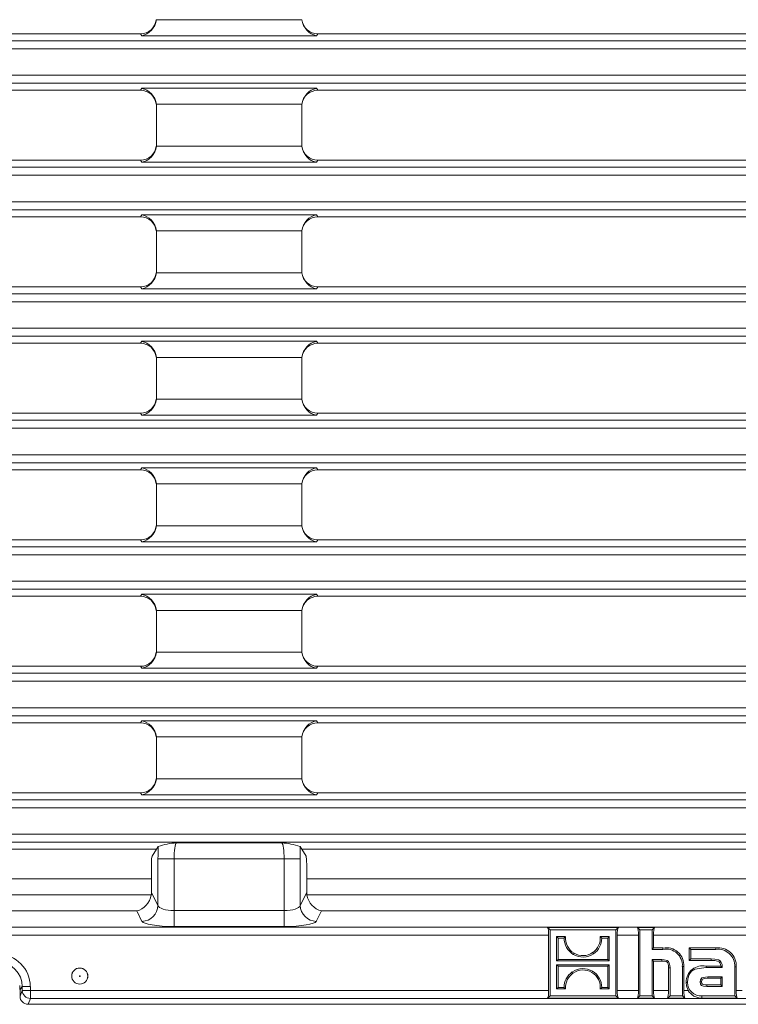
# Model space of a CAD drawing. Units: millimetres. Extents: x 21 to 1239, y 21 to 870.
# Drawn here: x 584 to 673, y 322 to 444 of the extents above; entities that cross this region are included whole.
import ezdxf

# ---------------------------------------------------------------- set-up
doc = ezdxf.new("R2010")
doc.units = ezdxf.units.MM
doc.header["$LTSCALE"] = 3

msp = doc.modelspace()

# ---------------------------------------------------------------- linework, layer by layer
at = {"color": 7, "linetype": 'Continuous', "lineweight": 15}
for p, q in [((601.28, 444.3), (601.26, 444.3)), ((619.28, 444.3), (619.29, 444.3)), ((599.29, 442.56), (521.26, 442.56)), ((699.29, 442.56), (621.26, 442.56)), ((599.29, 435.56), (521.26, 435.56)), ((699.29, 435.56), (621.26, 435.56)), ((601.28, 433.82), (601.26, 433.82)), ((601.28, 428.65), (601.28, 433.81)), ((619.28, 433.82), (619.29, 433.82)), ((619.28, 428.65), (619.28, 433.82)), ((601.28, 428.63), (601.26, 428.63)), ((619.28, 428.63), (619.29, 428.63)), ((599.29, 426.89), (521.26, 426.89)), ((699.29, 426.89), (621.26, 426.89)), ((599.29, 419.89), (521.26, 419.89)), ((699.29, 419.89), (621.26, 419.89)), ((601.28, 418.15), (601.26, 418.15)), ((601.28, 412.98), (601.28, 418.14)), ((619.28, 418.15), (619.29, 418.15)), ((619.28, 412.98), (619.28, 418.14)), ((601.28, 412.96), (601.26, 412.96)), ((619.28, 412.96), (619.29, 412.96)), ((599.29, 411.22), (521.26, 411.22)), ((699.29, 411.22), (621.26, 411.22)), ((599.29, 404.22), (521.26, 404.22)), ((699.29, 404.22), (621.26, 404.22)), ((601.28, 402.48), (601.26, 402.48)), ((601.28, 397.31), (601.28, 402.47)), ((619.28, 402.48), (619.29, 402.48)), ((619.28, 397.31), (619.28, 402.47)), ((601.28, 397.29), (601.26, 397.29)), ((619.28, 397.29), (619.29, 397.29)), ((599.29, 395.55), (521.26, 395.55)), ((699.29, 395.55), (621.26, 395.55)), ((599.29, 388.55), (521.26, 388.55)), ((699.29, 388.55), (621.26, 388.55)), ((601.28, 386.81), (601.26, 386.81)), ((601.28, 381.64), (601.28, 386.8)), ((619.28, 386.81), (619.29, 386.81)), ((619.28, 381.64), (619.28, 386.8)), ((601.28, 381.62), (601.26, 381.62)), ((619.28, 381.62), (619.29, 381.62)), ((599.29, 379.88), (521.26, 379.88)), ((699.29, 379.88), (621.26, 379.88)), ((599.29, 372.88), (521.26, 372.88)), ((699.29, 372.88), (621.26, 372.88)), ((601.28, 371.14), (601.26, 371.14)), ((601.28, 365.97), (601.28, 371.13)), ((619.28, 371.14), (619.29, 371.14)), ((619.28, 365.97), (619.28, 371.13)), ((601.28, 365.95), (601.26, 365.95)), ((619.28, 365.95), (619.29, 365.95)), ((599.29, 364.21), (521.26, 364.21)), ((699.29, 364.21), (621.26, 364.21)), ((599.29, 357.21), (521.26, 357.21)), ((699.29, 357.21), (621.26, 357.21)), ((601.28, 355.47), (601.26, 355.47)), ((601.28, 350.28), (601.28, 355.46)), ((619.28, 355.47), (619.29, 355.47)), ((619.28, 350.28), (619.28, 355.46)), ((601.28, 350.28), (601.26, 350.28)), ((619.28, 350.28), (619.29, 350.28)), ((599.29, 348.54), (521.26, 348.54)), ((699.29, 348.54), (621.26, 348.54)), ((601.28, 341.54), (519.28, 341.54)), ((600.74, 340.68), (601.28, 341.54)), ((601.28, 341.54), (601.49, 341.89)), ((619.28, 341.54), (619.06, 341.89)), ((701.28, 341.54), (619.28, 341.54)), ((619.28, 341.54), (619.81, 340.68)), ((600.67, 339.69), (600.67, 337.87)), ((619.89, 339.69), (619.89, 337.87)), ((519.89, 337.87), (600.67, 337.87)), ((600.67, 337.87), (600.67, 336.21)), ((619.89, 337.87), (619.89, 336.21)), ((619.89, 337.87), (700.67, 337.87)), ((649.72, 331.86), (650.03, 331.56)), ((658.49, 331.86), (649.72, 331.86)), ((658.49, 331.86), (658.18, 331.56)), ((660.86, 331.86), (661.17, 331.56)), ((662.97, 331.86), (660.86, 331.86)), ((662.97, 331.86), (662.67, 331.56)), ((649.85, 324.06), (649.85, 330.9)), ((650.03, 331.56), (650.03, 323.41)), ((658.18, 331.56), (650.03, 331.56)), ((651.96, 330.73), (650.85, 330.73)), ((650.85, 330.73), (650.85, 327.73)), ((651.03, 330.55), (650.85, 330.73)), ((651.03, 330.55), (651.78, 330.55)), ((651.03, 327.91), (651.03, 330.55)), ((657.36, 330.73), (656.25, 330.73)), ((656.44, 330.55), (657.18, 330.55)), ((657.18, 330.55), (657.36, 330.73)), ((657.18, 330.55), (657.18, 327.91)), ((657.36, 327.73), (657.36, 330.73)), ((658.18, 323.41), (658.18, 331.56)), ((658.36, 330.9), (658.36, 324.06)), ((660.99, 324.06), (660.99, 330.9)), ((661.17, 331.56), (661.17, 323.41)), ((662.67, 331.56), (661.17, 331.56)), ((662.67, 329.14), (662.67, 331.56)), ((662.85, 330.9), (662.85, 329.32)), ((662.85, 329.32), (662.67, 329.14)), ((662.85, 329.32), (664.02, 329.32)), ((667.27, 329.32), (667.45, 329.14)), ((667.27, 329.32), (670.55, 329.32)), ((667.27, 327.78), (667.27, 329.32)), ((652.91, 328.53), (653, 328.68)), ((655.42, 328.61), (655.31, 328.75)), ((664.02, 329.14), (662.67, 329.14)), ((667.45, 329.14), (667.45, 327.96)), ((670.55, 329.14), (667.45, 329.14)), ((651.03, 327.91), (650.85, 327.73)), ((650.85, 327.73), (657.36, 327.73)), ((657.36, 327.23), (650.85, 327.23)), ((650.85, 327.23), (650.85, 324.24)), ((651.03, 327.06), (650.85, 327.23)), ((657.18, 327.91), (651.03, 327.91)), ((651.03, 324.42), (651.03, 327.06)), ((651.03, 327.06), (657.18, 327.06)), ((657.18, 327.91), (657.36, 327.73)), ((657.18, 327.06), (657.36, 327.23)), ((657.18, 327.06), (657.18, 324.42)), ((657.36, 324.24), (657.36, 327.23)), ((662.67, 327.88), (663.88, 327.88)), ((662.67, 323.41), (662.67, 327.88)), ((662.85, 327.7), (662.67, 327.88)), ((662.85, 327.7), (662.85, 324.06)), ((663.88, 327.7), (662.85, 327.7)), ((664.71, 324.06), (664.71, 326.87)), ((664.89, 326.87), (664.89, 323.41)), ((666.42, 323.41), (666.42, 327.04)), ((666.59, 327.04), (666.59, 324.06)), ((667.27, 327.78), (667.45, 327.96)), ((669.98, 327.78), (667.27, 327.78)), ((667.45, 327.96), (669.98, 327.96)), ((669.36, 327.07), (671.17, 327.07)), ((671.35, 326.89), (669.36, 326.89)), ((671.17, 327.07), (671.21, 327.03)), ((671.21, 327.03), (671.35, 326.89)), ((671.35, 327.03), (671.35, 326.89)), ((672.92, 323.41), (672.92, 327)), ((673.09, 327), (673.09, 324.06)), ((652.79, 326.36), (652.9, 326.22)), ((655.3, 326.44), (655.21, 326.29)), ((671.36, 325.75), (669.57, 325.75)), ((671.18, 325.57), (671.36, 325.75)), ((671.36, 324.56), (671.36, 325.75)), ((651.03, 324.42), (650.85, 324.24)), ((651.77, 324.42), (651.03, 324.42)), ((657.18, 324.42), (656.43, 324.42)), ((657.18, 324.42), (657.36, 324.24)), ((671.18, 324.74), (669.46, 324.74)), ((669.46, 324.56), (671.36, 324.56)), ((669.57, 325.57), (671.18, 325.57)), ((671.18, 325.57), (671.18, 324.74)), ((671.18, 324.74), (671.36, 324.56)), ((584.38, 324.17), (584.38, 323.35)), ((649.72, 323.1), (650.03, 323.41)), ((650.03, 323.41), (658.18, 323.41)), ((650.85, 324.24), (651.96, 324.24)), ((656.25, 324.24), (657.36, 324.24)), ((658.49, 323.1), (658.18, 323.41)), ((660.86, 323.1), (661.17, 323.41)), ((661.17, 323.41), (662.67, 323.41)), ((662.98, 323.1), (662.67, 323.41)), ((664.59, 323.1), (664.89, 323.41)), ((664.89, 323.41), (666.42, 323.41)), ((666.72, 323.1), (666.42, 323.41)), ((668.84, 323.41), (672.92, 323.41)), ((673.22, 323.1), (672.92, 323.41)), ((934.19, 322.34), (585.37, 322.34)), ((649.72, 323.1), (658.49, 323.1)), ((660.86, 323.1), (662.98, 323.1)), ((664.59, 323.1), (666.72, 323.1)), ((668.84, 323.1), (673.22, 323.1))]:
    msp.add_line(p, q, dxfattribs=at)
at = {"color": 8, "linetype": 'Continuous', "lineweight": 0}
for p, q in [((601.28, 444.3), (619.28, 444.3)), ((511.32, 441.7), (749.68, 441.7)), ((599.45, 442.32), (599.29, 442.56)), ((621.11, 442.32), (599.45, 442.32)), ((621.26, 442.56), (621.11, 442.32)), ((749.68, 440.71), (512.31, 440.71)), ((512.31, 437.42), (752.66, 437.42)), ((752.66, 436.43), (511.32, 436.43)), ((599.29, 435.56), (599.45, 435.81)), ((599.45, 435.81), (621.11, 435.81)), ((621.11, 435.81), (621.26, 435.56)), ((619.28, 433.82), (601.28, 433.82)), ((601.28, 428.63), (619.28, 428.63)), ((599.45, 426.65), (599.29, 426.89)), ((621.26, 426.89), (621.11, 426.65)), ((511.32, 426.03), (1008.24, 426.03)), ((621.11, 426.65), (599.45, 426.65)), ((1007.25, 425.04), (512.31, 425.04)), ((512.31, 421.75), (1007.25, 421.75)), ((1008.24, 420.76), (511.32, 420.76)), ((599.29, 419.89), (599.45, 420.14)), ((599.45, 420.14), (621.11, 420.14)), ((621.11, 420.14), (621.26, 419.89)), ((619.28, 418.15), (601.28, 418.15)), ((601.28, 412.96), (619.28, 412.96)), ((599.45, 410.98), (599.29, 411.22)), ((621.26, 411.22), (621.11, 410.98)), ((511.32, 410.36), (1008.24, 410.36)), ((621.11, 410.98), (599.45, 410.98)), ((1007.25, 409.37), (512.31, 409.37)), ((1008.24, 405.09), (511.32, 405.09)), ((512.31, 406.08), (1007.25, 406.08)), ((599.29, 404.22), (599.45, 404.47)), ((599.45, 404.47), (621.11, 404.47)), ((621.11, 404.47), (621.26, 404.22)), ((619.28, 402.48), (601.28, 402.48)), ((601.28, 397.29), (619.28, 397.29)), ((599.45, 395.31), (599.29, 395.55)), ((621.11, 395.31), (599.45, 395.31)), ((621.26, 395.55), (621.11, 395.31)), ((511.32, 394.69), (1008.24, 394.69)), ((1007.25, 393.7), (512.31, 393.7)), ((512.31, 390.41), (1007.25, 390.41)), ((1008.24, 389.42), (511.32, 389.42)), ((599.29, 388.55), (599.45, 388.8)), ((599.45, 388.8), (621.11, 388.8)), ((621.11, 388.8), (621.26, 388.55)), ((619.28, 386.81), (601.28, 386.81)), ((601.28, 381.62), (619.28, 381.62)), ((599.45, 379.64), (599.29, 379.88)), ((621.11, 379.64), (599.45, 379.64)), ((621.26, 379.88), (621.11, 379.64)), ((511.32, 379.02), (1008.24, 379.02)), ((1007.25, 378.03), (512.31, 378.03)), ((512.31, 374.74), (1007.25, 374.74)), ((1008.24, 373.75), (511.32, 373.75)), ((599.29, 372.88), (599.45, 373.13)), ((599.45, 373.13), (621.11, 373.13)), ((621.11, 373.13), (621.26, 372.88)), ((619.28, 371.14), (601.28, 371.14)), ((601.28, 365.95), (619.28, 365.95)), ((599.45, 363.97), (599.29, 364.21)), ((621.11, 363.97), (599.45, 363.97)), ((621.26, 364.21), (621.11, 363.97)), ((511.32, 363.35), (1008.24, 363.35)), ((1007.25, 362.36), (512.31, 362.36)), ((512.31, 359.07), (1007.25, 359.07)), ((1008.24, 358.08), (511.32, 358.08)), ((599.29, 357.21), (599.45, 357.46)), ((599.45, 357.46), (621.11, 357.46)), ((621.11, 357.46), (621.26, 357.21)), ((619.28, 355.47), (601.28, 355.47)), ((601.28, 350.28), (619.28, 350.28)), ((511.32, 347.68), (1008.24, 347.68)), ((599.45, 348.3), (599.29, 348.54)), ((621.11, 348.3), (599.45, 348.3)), ((621.26, 348.54), (621.11, 348.3)), ((1007.25, 346.69), (512.31, 346.69)), ((512.31, 343.4), (1007.25, 343.4)), ((1008.24, 342.41), (511.32, 342.41)), ((603.76, 342.35), (616.79, 342.35)), ((603.46, 340.37), (601.47, 340.37)), ((601.47, 334.59), (601.47, 340.37)), ((617.1, 340.37), (603.46, 340.37)), ((603.46, 340.37), (603.46, 333.95)), ((619.09, 340.37), (617.1, 340.37)), ((617.1, 333.95), (617.1, 340.37)), ((619.09, 340.37), (619.09, 334.59)), ((519.92, 335.89), (600.64, 335.89)), ((600.67, 336.21), (601.47, 334.59)), ((619.09, 334.59), (619.89, 336.21)), ((619.92, 335.89), (700.64, 335.89)), ((598.83, 333.92), (521.72, 333.92)), ((599.48, 332.62), (598.83, 333.92)), ((603.46, 333.95), (603.46, 331.98)), ((603.46, 333.95), (617.1, 333.95)), ((617.1, 331.98), (617.1, 333.95)), ((621.72, 333.92), (621.08, 332.62)), ((698.83, 333.92), (621.72, 333.92)), ((511.32, 331.89), (1008.23, 331.89)), ((617.1, 331.98), (603.46, 331.98)), ((649.85, 330.9), (512.31, 330.9)), ((660.99, 330.9), (658.36, 330.9)), ((689.13, 330.9), (662.85, 330.9)), ((664.02, 329.32), (664.02, 329.14)), ((670.55, 329.32), (670.55, 329.14)), ((663.88, 327.7), (663.88, 327.88)), ((664.71, 326.87), (664.89, 326.87)), ((666.59, 327.04), (666.42, 327.04)), ((669.36, 327.07), (669.36, 326.89)), ((669.98, 327.78), (669.98, 327.96)), ((671.21, 327.03), (671.35, 327.03)), ((673.09, 327), (672.92, 327)), ((669.57, 325.57), (669.57, 325.75)), ((584.66, 324.53), (584.38, 324.17)), ((584.66, 324.53), (585.66, 324.53)), ((584.66, 324.06), (584.66, 324.53)), ((585.66, 324.53), (585.66, 324.06)), ((666.89, 325.06), (667.07, 325.06)), ((668.81, 325.11), (668.64, 325.11)), ((669.46, 324.74), (669.46, 324.56)), ((584.38, 323.35), (584.66, 324.06)), ((584.66, 324.06), (585.66, 324.06)), ((585.66, 324.06), (649.85, 324.06)), ((585.66, 323.08), (585.66, 324.06)), ((658.36, 324.06), (660.99, 324.06)), ((662.85, 324.06), (664.71, 324.06)), ((666.59, 324.06), (667.13, 324.06)), ((668.84, 323.1), (668.84, 323.41)), ((673.09, 324.06), (673.84, 324.06)), ((585.66, 323.08), (585.37, 322.34)), ((694.84, 323.08), (585.66, 323.08))]:
    msp.add_line(p, q, dxfattribs=at)
at = {"color": 7, "linetype": 'Continuous', "lineweight": 15, "flags": 128}
for points in [[(651.78, 330.55), (651.8, 330.57), (651.96, 330.73)], [(656.44, 330.55), (656.42, 330.57), (656.25, 330.73)], [(663.88, 327.88), (664.18, 327.87), (664.55, 327.76), (664.7, 327.64), (664.8, 327.48), (664.88, 327.17), (664.89, 326.87)], [(664.71, 326.87), (664.7, 327.17), (664.68, 327.3), (664.61, 327.47), (664.53, 327.56), (664.42, 327.63), (664.18, 327.69), (663.88, 327.7)], [(669.36, 326.89), (667.97, 326.68), (667.56, 326.43), (667.26, 326.05), (667.1, 325.51), (667.07, 325.06)], [(669.98, 327.96), (670.44, 327.94), (670.89, 327.84), (671.09, 327.72), (671.24, 327.53), (671.33, 327.29), (671.35, 327.03)], [(671.17, 327.07), (671.14, 327.32), (671.07, 327.48), (670.96, 327.6), (670.76, 327.69), (670.46, 327.76), (669.98, 327.78)], [(669.57, 325.75), (669.01, 325.68), (668.85, 325.61), (668.74, 325.51), (668.68, 325.38), (668.64, 325.14), (668.64, 325.11)], [(651.77, 324.42), (651.79, 324.4), (651.96, 324.24)], [(656.43, 324.42), (656.41, 324.4), (656.25, 324.24)], [(667.13, 324.06), (666.93, 324.65), (666.89, 325.06)], [(668.64, 325.11), (668.68, 324.83), (668.75, 324.73), (668.79, 324.69), (668.9, 324.63), (669.02, 324.59), (669.46, 324.56)], [(668.81, 325.11), (668.85, 325.34), (668.87, 325.39), (668.93, 325.45), (669.04, 325.51), (669.19, 325.55), (669.57, 325.57)], [(669.46, 324.74), (669.2, 324.75), (668.98, 324.78), (668.91, 324.82), (668.86, 324.86), (668.83, 324.93), (668.81, 325.11)]]:
    msp.add_lwpolyline(points, dxfattribs=at)
at = {"color": 7, "linetype": 'Continuous', "lineweight": 15}
msp.add_circle((591.78, 325.84), 1, dxfattribs=at)
at = {"color": 8, "linetype": 'Continuous', "lineweight": 0}
for radius in [0.995, 0.0461]:
    msp.add_circle((591.78, 325.84), radius, dxfattribs=at)
at = {"color": 7, "linetype": 'Continuous', "lineweight": 15}
for centre, radius, start, end in [((604.29, 333.83), 8.53, 93.583, 109.1666), ((616.26, 333.83), 8.53, 70.8332, 86.4172), ((654.11, 330.53), 2.33, 179.5175, 239.1021), ((654.1, 330.52), 2.15, 174.6394, 239.3145), ((654.09, 330.54), 2.17, 304.262, 4.8857), ((654.11, 330.53), 2.33, 304.2784, 0.3729), ((664.45, 327.21), 2.15, 355.55, 101.406), ((670.88, 327.13), 2.22, 356.6562, 98.4762), ((654.1, 330.47), 2.28, 238.4726, 305.1589), ((654.1, 330.49), 2.12, 238.7784, 304.8016), ((664.41, 327.17), 2.01, 356.3041, 101.196), ((670.85, 327.1), 2.06, 357.1821, 98.3515), ((668.91, 325.11), 2.01, 77.0495, 181.2833), ((654.1, 324.43), 2.33, 124.2788, 180.3716), ((654.12, 324.43), 2.17, 124.2629, 184.8849), ((654.11, 324.49), 2.28, 58.4711, 125.1534), ((654.11, 324.48), 2.12, 58.7736, 124.8), ((654.11, 324.44), 2.15, 354.6397, 59.3086), ((654.1, 324.44), 2.33, 359.5132, 59.0991), ((668.67, 325), 1.6, 177.7066, 276.2756), ((668.85, 325.12), 2.02, 211.521, 269.8366)]:
    msp.add_arc(centre, radius, start, end, dxfattribs=at)
at = {"color": 8, "linetype": 'Continuous', "lineweight": 0}
for centre, radius, start, end in [((599.45, 334.64), 2.02, 270.6818, 358.6595), ((621.1, 334.64), 2.02, 181.3401, 269.3187), ((585.67, 324.08), 1.01, 181.1799, 269.5579)]:
    msp.add_arc(centre, radius, start, end, dxfattribs=at)
at = {"color": 7, "linetype": 'Continuous', "lineweight": 15}
for centre, major_axis, ratio, start_param, end_param in [((599.27, 444.58), (1.07, -1.72), 0.986572, 5.732422, 7.163591), ((599.45, 444.3), (1, 1.81), 0.848063, 3.721423, 5.152591), ((621.11, 444.3), (-1, 1.81), 0.848063, 1.130595, 2.561763), ((621.29, 444.58), (1.07, 1.72), 0.986572, 2.261187, 3.692355), ((599.27, 433.54), (-1.07, -1.72), 0.986572, 2.261187, 3.692355), ((599.45, 433.82), (-1, 1.81), 0.848063, 4.272187, 5.703355), ((621.11, 433.82), (1, 1.81), 0.848063, 0.57983, 2.010998), ((621.29, 433.54), (-1.07, 1.72), 0.986572, 5.732422, 7.163591), ((599.27, 433.79), (0.71, 1.89), 0.988937, 5.072975, 5.081082), ((599.27, 428.91), (1.07, -1.72), 0.986572, 5.732422, 7.163591), ((599.45, 428.63), (1, 1.81), 0.848063, 3.721423, 5.152591), ((599.27, 428.66), (-0.71, 1.89), 0.988937, 4.343696, 4.351803), ((621.28, 428.66), (0.71, 1.89), 0.988937, 1.931382, 1.939489), ((621.11, 428.63), (-1, 1.81), 0.848063, 1.130595, 2.561763), ((621.29, 428.91), (1.07, 1.72), 0.986572, 2.261187, 3.692355), ((599.27, 417.87), (-1.07, -1.72), 0.986572, 2.261187, 3.692355), ((599.45, 418.15), (-1, 1.81), 0.848063, 4.272187, 5.703355), ((621.11, 418.15), (1, 1.81), 0.848063, 0.57983, 2.010998), ((621.29, 417.87), (-1.07, 1.72), 0.986572, 5.732422, 7.163591), ((599.27, 418.12), (0.71, 1.89), 0.988937, 5.072975, 5.081082), ((621.28, 418.12), (-0.71, 1.89), 0.988937, 1.202104, 1.21021), ((599.27, 413.24), (1.07, -1.72), 0.986572, 5.732422, 7.163591), ((599.45, 412.96), (1, 1.81), 0.848063, 3.721423, 5.152591), ((599.27, 412.99), (-0.71, 1.89), 0.988937, 4.343696, 4.351803), ((621.28, 412.99), (0.71, 1.89), 0.988937, 1.931382, 1.939489), ((621.11, 412.96), (-1, 1.81), 0.848063, 1.130595, 2.561763), ((621.29, 413.24), (1.07, 1.72), 0.986572, 2.261187, 3.692355), ((599.27, 402.2), (-1.07, -1.72), 0.986572, 2.261187, 3.692355), ((599.45, 402.48), (-1, 1.81), 0.848063, 4.272187, 5.703355), ((621.11, 402.48), (1, 1.81), 0.848063, 0.57983, 2.010998), ((621.29, 402.2), (-1.07, 1.72), 0.986572, 5.732422, 7.163591), ((599.27, 402.45), (0.71, 1.89), 0.988937, 5.072975, 5.081082), ((621.28, 402.45), (-0.71, 1.89), 0.988937, 1.202104, 1.21021), ((599.27, 397.57), (1.07, -1.72), 0.986572, 5.732422, 7.163591), ((599.45, 397.29), (1, 1.81), 0.848063, 3.721423, 5.152591), ((599.27, 397.32), (-0.71, 1.89), 0.988937, 4.343696, 4.351803), ((621.28, 397.32), (0.71, 1.89), 0.988937, 1.931382, 1.939489), ((621.11, 397.29), (-1, 1.81), 0.848063, 1.130595, 2.561763), ((621.29, 397.57), (1.07, 1.72), 0.986572, 2.261187, 3.692355), ((599.27, 386.53), (-1.07, -1.72), 0.986572, 2.261187, 3.692355), ((599.45, 386.81), (-1, 1.81), 0.848063, 4.272187, 5.703355), ((621.11, 386.81), (1, 1.81), 0.848063, 0.57983, 2.010998), ((621.29, 386.53), (-1.07, 1.72), 0.986572, 5.732422, 7.163591), ((599.27, 386.78), (0.71, 1.89), 0.988937, 5.072975, 5.081082), ((621.28, 386.78), (-0.71, 1.89), 0.988937, 1.202104, 1.21021), ((599.27, 381.9), (1.07, -1.72), 0.986572, 5.732422, 7.163591), ((599.45, 381.62), (1, 1.81), 0.848063, 3.721423, 5.152591), ((599.27, 381.65), (-0.71, 1.89), 0.988937, 4.343696, 4.351803), ((621.28, 381.65), (0.71, 1.89), 0.988937, 1.931382, 1.939489), ((621.11, 381.62), (-1, 1.81), 0.848063, 1.130595, 2.561763), ((621.29, 381.9), (1.07, 1.72), 0.986572, 2.261187, 3.692355), ((599.27, 370.86), (-1.07, -1.72), 0.986572, 2.261187, 3.692355), ((599.45, 371.14), (-1, 1.81), 0.848063, 4.272187, 5.703355), ((621.11, 371.14), (1, 1.81), 0.848063, 0.57983, 2.010998), ((621.29, 370.86), (-1.07, 1.72), 0.986572, 5.732422, 7.163591), ((599.27, 371.11), (0.71, 1.89), 0.988937, 5.072975, 5.081082), ((621.28, 371.11), (-0.71, 1.89), 0.988937, 1.202104, 1.21021), ((599.27, 366.23), (1.07, -1.72), 0.986572, 5.732422, 7.163591), ((599.45, 365.95), (1, 1.81), 0.848063, 3.721423, 5.152591), ((599.27, 365.98), (-0.71, 1.89), 0.988937, 4.343696, 4.351803), ((621.28, 365.98), (0.71, 1.89), 0.988937, 1.931382, 1.939489), ((621.11, 365.95), (-1, 1.81), 0.848063, 1.130595, 2.561763), ((621.29, 366.23), (1.07, 1.72), 0.986572, 2.261187, 3.692355), ((599.45, 355.47), (-1, 1.81), 0.848063, 4.272187, 5.703355), ((621.11, 355.47), (1, 1.81), 0.848063, 0.57983, 2.010998), ((599.27, 355.19), (-1.07, -1.72), 0.986572, 2.261187, 3.692355), ((621.29, 355.19), (-1.07, 1.72), 0.986572, 5.732422, 7.163591), ((599.27, 355.44), (0.71, 1.89), 0.988937, 5.072975, 5.081082), ((621.28, 355.44), (-0.71, 1.89), 0.988937, 1.202104, 1.21021), ((599.27, 350.56), (1.07, -1.72), 0.986572, 5.732422, 7.163591), ((599.45, 350.28), (1, 1.81), 0.848063, 3.721423, 5.152591), ((621.11, 350.28), (-1, 1.81), 0.848063, 1.130595, 2.561763), ((621.29, 350.56), (1.07, 1.72), 0.986572, 2.261187, 3.692355), ((600.75, 339.69), (0, 1), 0.087489, 0.139626, 1.570796), ((619.8, 339.69), (0, 1), 0.087489, 4.712389, 6.143559), ((598.83, 335.89), (1.1, 1.78), 0.82235, 3.787729, 5.183992), ((598.66, 336.24), (-0.91, 1.83), 0.981173, 4.084799, 4.244197), ((621.9, 336.24), (-0.91, -1.83), 0.981173, 5.180581, 5.339979), ((621.72, 335.89), (-1.1, 1.78), 0.82235, 1.099193, 2.495457), ((649.68, 330.9), (0, 1), 0.176327, 4.712389, 6.000306), ((658.53, 330.9), (0, 1), 0.176327, 0.282879, 1.570796), ((660.81, 330.9), (0, 1), 0.176327, 4.712389, 5.999132), ((663.02, 330.9), (0, 1), 0.176327, 0.284053, 1.570796), ((581.37, 324.16), (1.88, 2.36), 0.993786, 5.389725, 5.550319), ((585.38, 323.36), (-0.375, -0.946), 0.982481, 5.096035, 6.654718), ((649.68, 324.06), (0, 1), 0.176327, 3.415782, 4.712389), ((658.53, 324.06), (0, 1), 0.176327, 1.570796, 2.867403), ((660.81, 324.06), (0, 1), 0.176327, 3.413183, 4.712389), ((663.02, 324.06), (0, 1), 0.176327, 1.570796, 2.870002), ((664.54, 324.06), (0, 1), 0.176327, 3.413183, 4.712389), ((666.77, 324.06), (0, 1), 0.176327, 1.570796, 2.870002), ((673.27, 324.06), (0, 1), 0.176327, 1.570796, 2.870002)]:
    msp.add_ellipse(centre, major_axis=major_axis, ratio=ratio, start_param=start_param, end_param=end_param, dxfattribs=at)
at = {"color": 8, "linetype": 'Continuous', "lineweight": 0}
for centre, major_axis, ratio, start_param, end_param in [((601.82, 340.37), (0, 4), 0.087489, 1.179807, 1.570796), ((603.81, 340.37), (0, 2), 0.174977, 0.139626, 1.570796), ((616.75, 340.37), (0, 2), 0.174977, 4.712389, 6.143559), ((618.74, 340.37), (0, 4), 0.087489, 4.712389, 5.103379), ((603.46, 334.66), (2, 0), 0.352654, 3.228859, 4.712389), ((617.1, 334.66), (2, 0), 0.352654, 4.712389, 6.195919), ((603.46, 332.69), (4, 0), 0.176327, 3.228859, 4.712389), ((617.1, 332.69), (4, 0), 0.176327, 4.712389, 6.195919), ((581.65, 324.51), (2.51, 3.14), 0.993786, 5.389725, 6.954441), ((581.65, 324.51), (1.89, 2.37), 0.989699, 5.389725, 6.954441)]:
    msp.add_ellipse(centre, major_axis=major_axis, ratio=ratio, start_param=start_param, end_param=end_param, dxfattribs=at)

doc.saveas('drawing.dxf')
